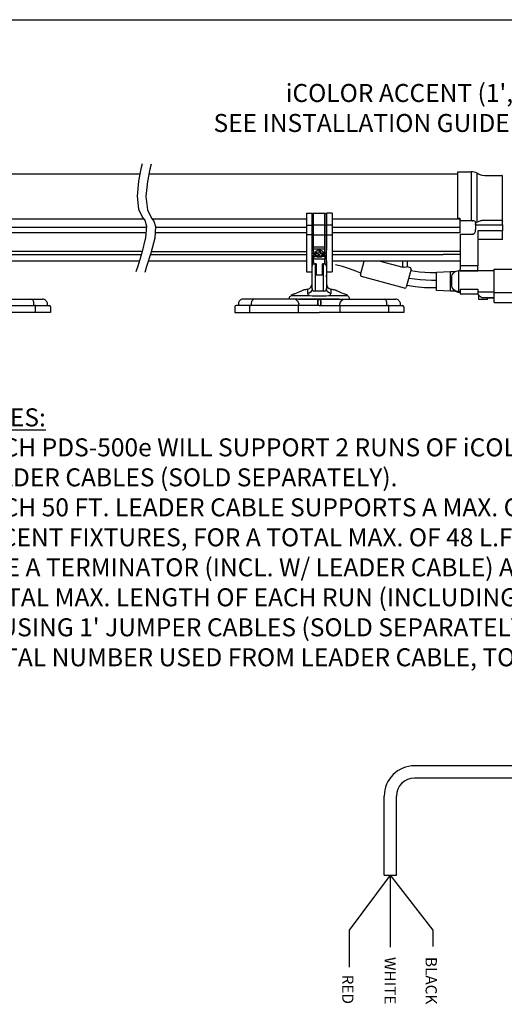
# Model space of a CAD drawing. Extents: x 34 to 55.8, y 6.6 to 23.3.
# Drawn here: x 46.6 to 49.9, y 16.4 to 23.3 of the extents above; entities that cross this region are included whole.
import ezdxf
from ezdxf.enums import TextEntityAlignment as Align

# ---------------------------------------------------------------- set-up
doc = ezdxf.new("R2010")
doc.units = 0
doc.header["$MEASUREMENT"] = 0
doc.layers.get('0').update_dxf_attribs({"linetype": 'CONTINUOUS'})

# ---------------------------------------------------------------- blocks, each defined once
blk = doc.blocks.new('A$C02E95B25')
at = {"color": 7, "linetype": 'CONTINUOUS'}
for p, q in [((-10.5839, -1.0718), (-8.4149, -1.0718)), ((-8.3524, -1.0718), (-6.2061, -1.0718)), ((-6.2061, -1.3807), (-6.2061, -1.0569)), ((-6.2061, -1.0569), (-6.1132, -1.0569)), ((-6.1132, -1.0569), (-6.1132, -1.3972)), ((-6.0716, -1.4072), (-6.0716, -1.0662)), ((-6.0716, -1.0662), (-6.0576, -1.0727)), ((-6.0584, -1.0723), (-6.038, -1.0793)), ((-6.038, -1.0793), (-6.0166, -1.0817)), ((-6.0166, -1.0817), (-5.8995, -1.0817)), ((-5.8945, -1.2588), (-5.8945, -1.0874)), ((-5.8945, -1.383), (-5.8945, -1.2588)), ((-7.2567, -1.3452), (-7.2174, -1.3452)), ((-7.2567, -1.3452), (-7.2567, -1.4286)), ((-7.2174, -1.3452), (-7.2174, -1.4286)), ((-7.2174, -1.3503), (-7.2168, -1.3486)), ((-7.2174, -1.4304), (-7.2174, -1.3503)), ((-7.2168, -1.3486), (-7.2152, -1.3471)), ((-7.2152, -1.3471), (-7.2127, -1.346)), ((-7.2127, -1.346), (-7.2097, -1.3453)), ((-7.2097, -1.3453), (-7.2075, -1.3452)), ((-7.2075, -1.3452), (-7.1288, -1.3452)), ((-7.2075, -1.4286), (-7.2075, -1.3452)), ((-7.1288, -1.3452), (-7.1255, -1.3455)), ((-7.1288, -1.4286), (-7.1288, -1.3452)), ((-7.1255, -1.3455), (-7.1226, -1.3463)), ((-7.1226, -1.3463), (-7.1204, -1.3476)), ((-7.1204, -1.3476), (-7.1192, -1.3492)), ((-7.1192, -1.3492), (-7.1189, -1.3503)), ((-7.0796, -1.3452), (-7.1189, -1.3452)), ((-7.1189, -1.3452), (-7.1189, -1.4286)), ((-7.1189, -1.4304), (-7.1189, -1.3503)), ((-7.0796, -1.3452), (-7.0796, -1.4286)), ((-9.5332, -1.3831), (-8.3885, -1.3831)), ((-8.3312, -1.3831), (-7.2567, -1.3831)), ((-7.2567, -1.4286), (-7.2567, -1.4957)), ((-7.2567, -1.4286), (-7.2174, -1.4286)), ((-7.2174, -1.4286), (-7.2174, -1.4957)), ((-7.2172, -1.4301), (-7.2174, -1.4304)), ((-7.2174, -1.4624), (-7.2174, -1.4304)), ((-7.2166, -1.4297), (-7.2172, -1.4301)), ((-7.2157, -1.4294), (-7.2166, -1.4297)), ((-7.2145, -1.4292), (-7.2157, -1.4294)), ((-7.213, -1.4289), (-7.2145, -1.4292)), ((-7.2113, -1.4288), (-7.213, -1.4289)), ((-7.2094, -1.4287), (-7.2113, -1.4288)), ((-7.2075, -1.4286), (-7.2094, -1.4287)), ((-7.1288, -1.4286), (-7.2075, -1.4286)), ((-7.2075, -1.4957), (-7.2075, -1.4286)), ((-7.1269, -1.4287), (-7.1288, -1.4286)), ((-7.1288, -1.4957), (-7.1288, -1.4286)), ((-7.125, -1.4288), (-7.1269, -1.4287)), ((-7.1233, -1.4289), (-7.125, -1.4288)), ((-7.1218, -1.4292), (-7.1233, -1.4289)), ((-7.1206, -1.4294), (-7.1218, -1.4292)), ((-7.1197, -1.4297), (-7.1206, -1.4294)), ((-7.1191, -1.4301), (-7.1197, -1.4297)), ((-7.1189, -1.4304), (-7.1191, -1.4301)), ((-7.1189, -1.4286), (-7.1189, -1.4957)), ((-7.0796, -1.4286), (-7.1189, -1.4286)), ((-7.1189, -1.4624), (-7.1189, -1.4304)), ((-7.0796, -1.3831), (-6.3065, -1.3831)), ((-7.0796, -1.4286), (-7.0796, -1.4957)), ((-6.3065, -1.3831), (-6.1891, -1.3831)), ((-6.2061, -1.3818), (-6.2061, -1.3807)), ((-6.1913, -1.3818), (-6.2061, -1.3818)), ((-6.1908, -1.3819), (-6.1913, -1.3818)), ((-6.1902, -1.3821), (-6.1908, -1.3819)), ((-6.1897, -1.3824), (-6.1902, -1.3821)), ((-6.1893, -1.3828), (-6.1897, -1.3824)), ((-6.189, -1.3834), (-6.1893, -1.3828)), ((-6.1888, -1.3843), (-6.189, -1.3834)), ((-6.1888, -1.3843), (-6.1886, -1.3848)), ((-6.1886, -1.3848), (-6.1884, -1.385)), ((-6.1884, -1.4442), (-6.1884, -1.385)), ((-6.1879, -1.3968), (-6.1884, -1.3963)), ((-6.1872, -1.3971), (-6.1879, -1.3968)), ((-6.1864, -1.3972), (-6.1872, -1.3971)), ((-6.1132, -1.3972), (-6.1864, -1.3972)), ((-6.1023, -1.3967), (-6.1132, -1.3972)), ((-6.1023, -1.3967), (-6.1016, -1.3966)), ((-6.1016, -1.3966), (-6.101, -1.3966)), ((-6.101, -1.3966), (-6.1005, -1.3965)), ((-6.1005, -1.3965), (-6.1005, -1.3971)), ((-6.0932, -1.3981), (-6.1005, -1.3971)), ((-6.0871, -1.4006), (-6.0932, -1.3981)), ((-6.083, -1.4043), (-6.0871, -1.4006)), ((-6.0815, -1.4087), (-6.083, -1.4043)), ((-6.0716, -1.4072), (-6.0815, -1.4104)), ((-6.0815, -1.4087), (-6.0815, -1.4582)), ((-6.0815, -1.4254), (-6.0815, -1.418)), ((-6.0815, -1.4243), (-5.8995, -1.4243)), ((-6.0399, -1.3962), (-6.0716, -1.4072)), ((-6.0399, -1.3962), (-6.0373, -1.3954)), ((-5.8995, -1.3954), (-6.0373, -1.3954)), ((-5.8995, -1.3954), (-5.8992, -1.3954)), ((-5.8979, -1.4244), (-5.8995, -1.4243)), ((-5.8992, -1.3954), (-5.8987, -1.3955)), ((-5.8987, -1.3955), (-5.8973, -1.3958)), ((-5.8963, -1.4246), (-5.8979, -1.4244)), ((-5.8973, -1.3958), (-5.8964, -1.3962)), ((-5.8964, -1.3962), (-5.8955, -1.3969)), ((-5.8956, -1.4248), (-5.8963, -1.4246)), ((-5.8951, -1.4251), (-5.8956, -1.4248)), ((-5.8955, -1.3969), (-5.8948, -1.3979)), ((-5.8947, -1.4254), (-5.8951, -1.4251)), ((-5.8948, -1.3979), (-5.8945, -1.3991)), ((-5.8945, -1.4257), (-5.8947, -1.4254)), ((-5.8945, -1.3991), (-5.8945, -1.383)), ((-5.8945, -1.4257), (-5.8945, -1.3991)), ((-5.8945, -1.4257), (-5.8945, -1.4676)), ((-8.3688, -1.4442), (-9.5332, -1.4442)), ((-8.3719, -1.4804), (-9.5332, -1.4804)), ((-7.2567, -1.4804), (-8.3089, -1.4804)), ((-7.2567, -1.4442), (-8.3058, -1.4442)), ((-7.2567, -1.4957), (-7.2567, -1.7523)), ((-7.2174, -1.4957), (-7.2567, -1.4957)), ((-7.2174, -1.4939), (-7.2174, -1.4624)), ((-7.2174, -1.4939), (-7.2172, -1.4943)), ((-7.2174, -1.5764), (-7.2174, -1.4939)), ((-7.2174, -1.4957), (-7.2174, -1.5989)), ((-7.2172, -1.4943), (-7.2166, -1.4946)), ((-7.2166, -1.4946), (-7.2157, -1.4949)), ((-7.2157, -1.4949), (-7.2145, -1.4952)), ((-7.2145, -1.4952), (-7.213, -1.4954)), ((-7.213, -1.4954), (-7.2113, -1.4956)), ((-7.2113, -1.4956), (-7.2094, -1.4957)), ((-7.2094, -1.4957), (-7.2075, -1.4957)), ((-7.2075, -1.4957), (-7.1288, -1.4957)), ((-7.2075, -1.5916), (-7.2075, -1.4957)), ((-7.1288, -1.4957), (-7.1269, -1.4957)), ((-7.1288, -1.5803), (-7.1288, -1.4957)), ((-7.1269, -1.4957), (-7.125, -1.4956)), ((-7.125, -1.4956), (-7.1233, -1.4954)), ((-7.1233, -1.4954), (-7.1218, -1.4952)), ((-7.1218, -1.4952), (-7.1206, -1.4949)), ((-7.1206, -1.4949), (-7.1197, -1.4946)), ((-7.1197, -1.4946), (-7.1191, -1.4943)), ((-7.1191, -1.4943), (-7.1189, -1.4939)), ((-7.1189, -1.4939), (-7.1189, -1.4624)), ((-7.1189, -1.5764), (-7.1189, -1.4939)), ((-7.1189, -1.4957), (-7.1189, -1.5989)), ((-7.1189, -1.4957), (-7.0796, -1.4957)), ((-6.3065, -1.4442), (-7.0796, -1.4442)), ((-6.3065, -1.4804), (-7.0796, -1.4804)), ((-7.0796, -1.4957), (-7.0796, -1.7523)), ((-6.1884, -1.4442), (-6.3065, -1.4442)), ((-6.1884, -1.4804), (-6.3065, -1.4804)), ((-6.1888, -1.4905), (-6.1888, -1.709)), ((-6.1884, -1.4804), (-6.1884, -1.4442)), ((-6.1884, -1.4905), (-6.1023, -1.4905)), ((-6.1016, -1.4905), (-6.1023, -1.4905)), ((-6.1011, -1.4905), (-6.1016, -1.4905)), ((-6.1005, -1.4905), (-6.1011, -1.4905)), ((-6.1005, -1.4905), (-6.0954, -1.4893)), ((-6.0954, -1.4893), (-6.0911, -1.4865)), ((-6.0911, -1.4865), (-6.0865, -1.481)), ((-6.0865, -1.481), (-6.0828, -1.4711)), ((-6.0828, -1.4711), (-6.0815, -1.4582)), ((-6.0668, -1.4665), (-6.0668, -1.709)), ((-5.8945, -1.4665), (-6.0668, -1.4665)), ((-5.8945, -1.5277), (-5.8945, -1.4676)), ((-5.8995, -1.5277), (-6.0668, -1.5277)), ((-5.8945, -1.5277), (-5.8995, -1.5277)), ((-8.4, -1.6116), (-9.5332, -1.6116)), ((-9.5332, -1.6323), (-8.4058, -1.6323)), ((-8.3423, -1.6323), (-7.2567, -1.6323)), ((-7.2567, -1.6126), (-8.3367, -1.6126)), ((-7.2174, -1.5989), (-7.2174, -1.5764)), ((-7.2174, -1.6525), (-7.2174, -1.5989)), ((-7.2075, -1.6078), (-7.21, -1.6216)), ((-7.21, -1.6216), (-7.2075, -1.6349)), ((-7.1288, -1.5803), (-7.2075, -1.5803)), ((-7.2075, -1.5916), (-7.1288, -1.5916)), ((-7.2075, -1.6078), (-7.2075, -1.5916)), ((-7.2075, -1.6452), (-7.2075, -1.6349)), ((-7.2016, -1.623), (-7.2026, -1.6287)), ((-7.2024, -1.6287), (-7.2025, -1.6299)), ((-7.2025, -1.6299), (-7.2011, -1.6342)), ((-7.197, -1.6161), (-7.2016, -1.623)), ((-7.2011, -1.6342), (-7.1983, -1.638)), ((-7.1983, -1.638), (-7.194, -1.6414)), ((-7.1977, -1.6384), (-7.1977, -1.6214)), ((-7.1952, -1.6134), (-7.1976, -1.6201)), ((-7.1976, -1.6201), (-7.1965, -1.6269)), ((-7.1963, -1.6154), (-7.197, -1.6161)), ((-7.1965, -1.6269), (-7.1919, -1.6331)), ((-7.1895, -1.6077), (-7.1952, -1.6134)), ((-7.194, -1.6414), (-7.1882, -1.6446)), ((-7.1919, -1.6331), (-7.1845, -1.6378)), ((-7.1885, -1.6147), (-7.1908, -1.6211)), ((-7.1908, -1.6211), (-7.1741, -1.6238)), ((-7.1813, -1.6037), (-7.1895, -1.6077)), ((-7.1718, -1.6174), (-7.1885, -1.6147)), ((-7.1845, -1.6378), (-7.1751, -1.6406)), ((-7.1714, -1.6017), (-7.1813, -1.6037)), ((-7.1741, -1.6238), (-7.1782, -1.635)), ((-7.1782, -1.635), (-7.1686, -1.6365)), ((-7.1751, -1.6406), (-7.1649, -1.641)), ((-7.1677, -1.6062), (-7.1718, -1.6174)), ((-7.1612, -1.6022), (-7.1714, -1.6017)), ((-7.1686, -1.6365), (-7.1645, -1.6253)), ((-7.1581, -1.6077), (-7.1677, -1.6062)), ((-7.1649, -1.641), (-7.1551, -1.6391)), ((-7.1645, -1.6253), (-7.1478, -1.6281)), ((-7.1622, -1.6189), (-7.1581, -1.6077)), ((-7.1455, -1.6217), (-7.1622, -1.6189)), ((-7.1518, -1.6049), (-7.1612, -1.6022)), ((-7.1551, -1.6391), (-7.1468, -1.635)), ((-7.1444, -1.6097), (-7.1518, -1.6049)), ((-7.1478, -1.6281), (-7.1455, -1.6217)), ((-7.1468, -1.635), (-7.1411, -1.6293)), ((-7.1398, -1.6158), (-7.1444, -1.6097)), ((-7.1428, -1.6418), (-7.1387, -1.6386)), ((-7.1411, -1.6293), (-7.1387, -1.6226)), ((-7.1393, -1.6161), (-7.14, -1.6154)), ((-7.1387, -1.6226), (-7.1398, -1.6158)), ((-7.1348, -1.623), (-7.1393, -1.6161)), ((-7.1387, -1.6386), (-7.1358, -1.6351)), ((-7.1386, -1.6214), (-7.1386, -1.6385)), ((-7.1358, -1.6351), (-7.1341, -1.6315)), ((-7.1337, -1.6286), (-7.1348, -1.623)), ((-7.1341, -1.6315), (-7.1339, -1.6286)), ((-7.1288, -1.5916), (-7.1288, -1.5803)), ((-7.1288, -1.6078), (-7.1288, -1.5916)), ((-7.1263, -1.6216), (-7.1288, -1.6078)), ((-7.1288, -1.6349), (-7.1263, -1.6216)), ((-7.1288, -1.6349), (-7.1288, -1.6452)), ((-7.1189, -1.5989), (-7.1189, -1.5764)), ((-7.1189, -1.6525), (-7.1189, -1.5989)), ((-6.3065, -1.6116), (-7.0796, -1.6116)), ((-7.0796, -1.6323), (-6.3065, -1.6323)), ((-6.1888, -1.6116), (-6.3065, -1.6116)), ((-6.1888, -1.6323), (-6.3065, -1.6323)), ((-6.1888, -1.6126), (-6.1888, -1.6457)), ((-8.4188, -1.6772), (-9.5332, -1.6772)), ((-7.2567, -1.6772), (-8.3562, -1.6772)), ((-7.2172, -1.651), (-7.2174, -1.6525)), ((-7.2174, -1.6717), (-7.2174, -1.6525)), ((-7.2174, -1.6525), (-7.2172, -1.654)), ((-7.2174, -1.7131), (-7.2174, -1.6717)), ((-7.2174, -1.6761), (-7.2174, -1.7131)), ((-7.2174, -1.7139), (-7.2163, -1.7064)), ((-7.2166, -1.6497), (-7.2172, -1.651)), ((-7.2172, -1.654), (-7.2166, -1.6555)), ((-7.2157, -1.6484), (-7.2166, -1.6497)), ((-7.2166, -1.6555), (-7.2157, -1.6568)), ((-7.2163, -1.7064), (-7.2141, -1.702)), ((-7.2145, -1.6473), (-7.2157, -1.6484)), ((-7.2157, -1.6568), (-7.2145, -1.658)), ((-7.213, -1.6464), (-7.2145, -1.6473)), ((-7.2145, -1.658), (-7.213, -1.659)), ((-7.2141, -1.702), (-7.2128, -1.7005)), ((-7.2113, -1.6457), (-7.213, -1.6464)), ((-7.213, -1.659), (-7.2113, -1.6597)), ((-7.2128, -1.7005), (-7.2125, -1.7003)), ((-7.2125, -1.7003), (-7.2094, -1.6986)), ((-7.2094, -1.6453), (-7.2113, -1.6457)), ((-7.2113, -1.6597), (-7.2094, -1.6602)), ((-7.2075, -1.6452), (-7.2094, -1.6453)), ((-7.2094, -1.6602), (-7.2075, -1.6603)), ((-7.2094, -1.6986), (-7.2058, -1.6973)), ((-7.2075, -1.6452), (-7.1946, -1.6452)), ((-7.2075, -1.6525), (-7.2075, -1.6452)), ((-7.2075, -1.6525), (-7.2075, -1.6603)), ((-7.2075, -1.6603), (-7.1288, -1.6603)), ((-7.2075, -1.6803), (-7.2075, -1.6603)), ((-7.2075, -1.6803), (-7.2075, -1.6978)), ((-7.2058, -1.6973), (-7.2018, -1.6965)), ((-7.2018, -1.6965), (-7.1977, -1.6962)), ((-7.1903, -1.6962), (-7.1977, -1.6962)), ((-7.1977, -1.6962), (-7.1977, -1.8868)), ((-7.1682, -1.6488), (-7.1946, -1.6452)), ((-7.1903, -1.6962), (-7.1903, -1.7749)), ((-7.1882, -1.6446), (-7.1831, -1.6464)), ((-7.1831, -1.6464), (-7.1775, -1.6477)), ((-7.1775, -1.6477), (-7.1682, -1.6485)), ((-7.1417, -1.6452), (-7.1682, -1.6488)), ((-7.1682, -1.6485), (-7.1575, -1.6475)), ((-7.1575, -1.6475), (-7.1537, -1.6465)), ((-7.1537, -1.6465), (-7.1479, -1.6445)), ((-7.1479, -1.6445), (-7.1428, -1.6418)), ((-7.146, -1.7749), (-7.146, -1.6962)), ((-7.1386, -1.6962), (-7.146, -1.6962)), ((-7.1288, -1.6452), (-7.1417, -1.6452)), ((-7.1386, -1.8868), (-7.1386, -1.6962)), ((-7.1386, -1.6962), (-7.1345, -1.6965)), ((-7.1345, -1.6965), (-7.1305, -1.6973)), ((-7.1305, -1.6973), (-7.1269, -1.6986)), ((-7.1288, -1.6452), (-7.1288, -1.6525)), ((-7.1269, -1.6453), (-7.1288, -1.6452)), ((-7.1288, -1.6525), (-7.1288, -1.6603)), ((-7.1288, -1.6603), (-7.1269, -1.6602)), ((-7.1288, -1.6803), (-7.1288, -1.6603)), ((-7.1288, -1.6978), (-7.1288, -1.6803)), ((-7.125, -1.6457), (-7.1269, -1.6453)), ((-7.1269, -1.6602), (-7.125, -1.6597)), ((-7.1269, -1.6986), (-7.1239, -1.7003)), ((-7.1233, -1.6464), (-7.125, -1.6457)), ((-7.125, -1.6597), (-7.1233, -1.659)), ((-7.1239, -1.7003), (-7.1218, -1.7026)), ((-7.1218, -1.6473), (-7.1233, -1.6464)), ((-7.1233, -1.659), (-7.1218, -1.658)), ((-7.1206, -1.6484), (-7.1218, -1.6473)), ((-7.1218, -1.658), (-7.1206, -1.6568)), ((-7.1218, -1.7026), (-7.1194, -1.709)), ((-7.1197, -1.6497), (-7.1206, -1.6484)), ((-7.1206, -1.6568), (-7.1197, -1.6555)), ((-7.1191, -1.651), (-7.1197, -1.6497)), ((-7.1197, -1.6555), (-7.1191, -1.654)), ((-7.1194, -1.709), (-7.1189, -1.7139)), ((-7.1189, -1.6525), (-7.1191, -1.651)), ((-7.1191, -1.654), (-7.1189, -1.6525)), ((-7.1189, -1.6717), (-7.1189, -1.6525)), ((-7.1189, -1.7131), (-7.1189, -1.6717)), ((-7.1189, -1.6761), (-7.1189, -1.7131)), ((-6.3065, -1.6772), (-7.0796, -1.6772)), ((-7.0073, -1.7142), (-7.0556, -1.7027)), ((-6.8816, -1.7717), (-6.8562, -1.6772)), ((-6.7438, -1.6772), (-6.5878, -1.719)), ((-6.5878, -1.719), (-6.5878, -1.6772)), ((-6.5583, -1.6772), (-6.5583, -1.7164)), ((-6.1888, -1.6772), (-6.3065, -1.6772)), ((-6.0668, -1.709), (-6.1888, -1.709)), ((-6.1888, -1.709), (-6.1888, -1.7338)), ((-6.0668, -1.7338), (-6.0668, -1.709)), ((-7.2567, -1.7523), (-7.2174, -1.7523)), ((-7.2174, -1.714), (-7.2174, -1.7139)), ((-7.2174, -1.8676), (-7.2174, -1.714)), ((-7.2174, -1.7887), (-7.2174, -1.774)), ((-7.146, -1.7749), (-7.1903, -1.7749)), ((-7.1189, -1.7139), (-7.1189, -1.714)), ((-7.1189, -1.714), (-7.1189, -1.8676)), ((-7.1189, -1.7523), (-7.0796, -1.7523)), ((-7.1189, -1.7887), (-7.1189, -1.774)), ((-6.9571, -1.7307), (-7.0073, -1.7142)), ((-6.9144, -1.7473), (-6.9571, -1.7307)), ((-6.879, -1.7619), (-6.9144, -1.7473)), ((-6.5814, -1.7203), (-6.5878, -1.719)), ((-6.5724, -1.7206), (-6.5814, -1.7203)), ((-6.5648, -1.7195), (-6.5724, -1.7206)), ((-6.5599, -1.7178), (-6.5648, -1.7195)), ((-6.53, -1.7336), (-6.5631, -1.8572)), ((-6.5583, -1.7164), (-6.5599, -1.7178)), ((-6.5583, -1.7158), (-6.537, -1.7215)), ((-6.5327, -1.7431), (-6.4721, -1.752)), ((-6.4721, -1.752), (-6.3977, -1.7567)), ((-6.3977, -1.7567), (-6.3539, -1.7562)), ((-6.3539, -1.7539), (-6.2555, -1.7491)), ((-6.3539, -1.8767), (-6.3539, -1.7539)), ((-6.2555, -1.8862), (-6.2555, -1.749)), ((-6.2555, -1.749), (-6.2215, -1.749)), ((-6.2467, -1.7828), (-6.2439, -1.7736)), ((-6.2439, -1.7736), (-6.2393, -1.7651)), ((-6.2393, -1.7651), (-6.2332, -1.7576)), ((-6.2332, -1.7576), (-6.2258, -1.7515)), ((-6.2258, -1.7515), (-6.2173, -1.747)), ((-6.2173, -1.747), (-6.208, -1.7442)), ((-6.208, -1.7442), (-6.1984, -1.7432)), ((-6.1984, -1.7432), (-6.1888, -1.7432)), ((-6.1984, -1.7464), (-6.1984, -1.7432)), ((-6.1984, -1.8863), (-6.1984, -1.7464)), ((-6.1888, -1.7438), (-6.1888, -1.7338)), ((-6.1888, -1.7438), (-6.0668, -1.7438)), ((-6.1888, -1.7439), (-6.1888, -1.7438)), ((-6.0668, -1.7439), (-6.1888, -1.7439)), ((-6.0668, -1.7438), (-6.0668, -1.7338)), ((-6.0668, -1.7432), (-5.9524, -1.7432)), ((-6.0668, -1.7439), (-6.0668, -1.7438)), ((-5.9524, -1.8987), (-5.9524, -1.7331)), ((-5.9524, -1.7331), (-5.7781, -1.7331)), ((-7.2262, -1.8582), (-7.2196, -1.8466)), ((-7.2196, -1.8466), (-7.2174, -1.8335)), ((-7.2174, -1.8022), (-7.2174, -1.8037)), ((-7.1189, -1.8037), (-7.1189, -1.8022)), ((-7.1189, -1.8335), (-7.1167, -1.8466)), ((-7.1167, -1.8466), (-7.1101, -1.8582)), ((-6.5752, -1.8641), (-6.8746, -1.7839)), ((-6.5465, -1.7953), (-6.4678, -1.8061)), ((-6.4678, -1.8061), (-6.3884, -1.8102)), ((-6.3884, -1.8102), (-6.3539, -1.8097)), ((-6.2476, -1.7924), (-6.2467, -1.7828)), ((-6.2476, -1.8164), (-6.2476, -1.7924)), ((-6.2476, -1.8409), (-6.2476, -1.8164)), ((-6.2476, -1.8412), (-6.2476, -1.8409)), ((-6.2467, -1.8505), (-6.2476, -1.8409)), ((-7.3429, -1.9078), (-7.3484, -1.9078)), ((-7.3212, -1.8977), (-7.3429, -1.9078)), ((-7.3107, -1.893), (-7.3212, -1.8977)), ((-7.3011, -1.8888), (-7.3107, -1.893)), ((-7.2927, -1.8851), (-7.3011, -1.8888)), ((-7.2863, -1.8824), (-7.2927, -1.8851)), ((-7.2821, -1.8807), (-7.2863, -1.8824)), ((-7.2807, -1.8801), (-7.2821, -1.8807)), ((-7.2807, -1.8801), (-7.2807, -1.8801)), ((-7.2486, -1.8719), (-7.2362, -1.867)), ((-7.2486, -1.872), (-7.2486, -1.8724)), ((-7.2486, -1.8763), (-7.2486, -1.872)), ((-7.2486, -1.8867), (-7.2486, -1.8763)), ((-7.2486, -1.9033), (-7.2486, -1.8867)), ((-7.2376, -1.8995), (-7.2486, -1.9033)), ((-7.2452, -1.9107), (-7.2486, -1.9033)), ((-7.2351, -1.9168), (-7.2452, -1.9107)), ((-7.2283, -1.8928), (-7.2376, -1.8995)), ((-7.2362, -1.867), (-7.2262, -1.8582)), ((-7.2202, -1.8812), (-7.2283, -1.8928)), ((-7.2174, -1.8676), (-7.2202, -1.8812)), ((-7.216, -1.8761), (-7.2174, -1.8676)), ((-7.2119, -1.8829), (-7.216, -1.8761)), ((-7.2088, -1.8853), (-7.2119, -1.8829)), ((-7.2054, -1.8868), (-7.2088, -1.8853)), ((-7.2016, -1.8873), (-7.2054, -1.8868)), ((-7.1977, -1.8868), (-7.2016, -1.8873)), ((-7.1386, -1.8868), (-7.1977, -1.8868)), ((-7.1347, -1.8873), (-7.1386, -1.8868)), ((-7.1309, -1.8868), (-7.1347, -1.8873)), ((-7.1275, -1.8853), (-7.1309, -1.8868)), ((-7.1244, -1.8829), (-7.1275, -1.8853)), ((-7.1203, -1.8761), (-7.1244, -1.8829)), ((-7.1189, -1.8676), (-7.1203, -1.8761)), ((-7.1167, -1.8798), (-7.1189, -1.8676)), ((-7.1102, -1.8906), (-7.1167, -1.8798)), ((-7.1001, -1.8987), (-7.1102, -1.8906)), ((-7.1101, -1.8582), (-7.1001, -1.867)), ((-7.1012, -1.9168), (-7.0912, -1.9107)), ((-7.1001, -1.867), (-7.0877, -1.8719)), ((-7.0877, -1.9033), (-7.1001, -1.8987)), ((-7.0912, -1.9107), (-7.0877, -1.9033)), ((-7.0877, -1.872), (-7.0877, -1.8763)), ((-7.0877, -1.8724), (-7.0877, -1.872)), ((-7.0877, -1.8763), (-7.0877, -1.8867)), ((-7.0877, -1.8867), (-7.0877, -1.9033)), ((-7.0543, -1.8806), (-7.0556, -1.8801)), ((-7.0501, -1.8824), (-7.0543, -1.8806)), ((-7.0437, -1.8851), (-7.0501, -1.8824)), ((-7.0354, -1.8887), (-7.0437, -1.8851)), ((-7.0257, -1.893), (-7.0354, -1.8887)), ((-7.0151, -1.8977), (-7.0257, -1.893)), ((-6.9934, -1.9078), (-7.0151, -1.8977)), ((-6.9881, -1.9078), (-6.9934, -1.9078)), ((-6.5011, -1.8561), (-6.5583, -1.8475)), ((-6.4372, -1.8621), (-6.5011, -1.8561)), ((-6.3695, -1.8638), (-6.4372, -1.8621)), ((-6.3539, -1.8634), (-6.3695, -1.8638)), ((-6.3539, -1.8813), (-6.3539, -1.8767)), ((-6.2555, -1.8866), (-6.3539, -1.8818)), ((-6.2555, -1.8868), (-6.2555, -1.8862)), ((-6.2216, -1.8868), (-6.2555, -1.8868)), ((-6.2439, -1.8597), (-6.2467, -1.8505)), ((-6.2393, -1.8682), (-6.2439, -1.8597)), ((-6.2332, -1.8757), (-6.2393, -1.8682)), ((-6.2258, -1.8818), (-6.2332, -1.8757)), ((-6.2173, -1.8863), (-6.2258, -1.8818)), ((-6.208, -1.8891), (-6.2173, -1.8863)), ((-6.1984, -1.8901), (-6.208, -1.8891)), ((-6.1984, -1.8901), (-6.1984, -1.8863)), ((-6.1888, -1.8901), (-6.1984, -1.8901)), ((-6.1984, -1.8901), (-6.1984, -1.8926)), ((-6.1984, -1.8926), (-6.1888, -1.8926)), ((-6.1888, -1.8712), (-6.0668, -1.8712)), ((-6.1888, -1.8712), (-6.1888, -1.8824)), ((-6.1888, -1.8824), (-6.1888, -1.8957)), ((-6.1888, -1.8886), (-6.1888, -1.9073)), ((-6.0668, -1.9073), (-6.1888, -1.9073)), ((-6.0668, -1.8712), (-6.0668, -1.8824)), ((-6.0668, -1.8824), (-6.0668, -1.8957)), ((-6.0633, -1.8863), (-6.0668, -1.8863)), ((-6.0668, -1.8886), (-6.0668, -1.9073)), ((-6.0633, -1.89), (-6.0633, -1.8863)), ((-6.0633, -1.908), (-6.0633, -1.89)), ((-6.0633, -1.89), (-5.9524, -1.89)), ((-6.0633, -1.908), (-6.0633, -1.9081)), ((-6.0633, -1.9081), (-6.0633, -1.9082)), ((-6.047, -1.9243), (-6.0633, -1.9081)), ((-6.0633, -1.9082), (-6.0633, -1.909)), ((-6.0633, -1.909), (-6.0633, -1.9105)), ((-6.0633, -1.9106), (-6.0633, -1.9105)), ((-6.0633, -1.9106), (-6.0582, -1.9157)), ((-6.0582, -1.9285), (-6.0582, -1.9133)), ((-6.0582, -1.9431), (-6.0582, -1.9133)), ((-5.9524, -1.948), (-5.9524, -1.89)), ((-5.7781, -1.8987), (-5.9524, -1.8987)), ((-9.443, -1.9423), (-9.1674, -1.9423)), ((-9.1674, -1.9423), (-9.0906, -1.9423)), ((-9.1643, -1.9429), (-9.1674, -1.9423)), ((-9.1613, -1.9446), (-9.1643, -1.9429)), ((-9.1586, -1.9475), (-9.1613, -1.9446)), ((-9.1562, -1.9514), (-9.1586, -1.9475)), ((-9.1542, -1.9562), (-9.1562, -1.9514)), ((-9.1527, -1.9616), (-9.1542, -1.9562)), ((-9.1518, -1.9674), (-9.1527, -1.9616)), ((-9.1515, -1.9735), (-9.1518, -1.9674)), ((-9.1515, -1.9846), (-9.1515, -1.9735)), ((-9.0981, -1.9422), (-9.0981, -1.9423)), ((-9.0693, -1.9506), (-9.0653, -1.9551)), ((-9.0653, -1.9551), (-9.0623, -1.9603)), ((-9.0623, -1.9603), (-9.0603, -1.9667)), ((-9.0603, -1.9667), (-9.0596, -1.9735)), ((-9.0596, -1.9735), (-9.0596, -1.9846)), ((-7.7297, -1.9667), (-7.7304, -1.9735)), ((-7.7304, -1.9735), (-7.7304, -1.9846)), ((-7.7276, -1.9603), (-7.7297, -1.9667)), ((-7.7246, -1.9551), (-7.7276, -1.9603)), ((-7.7207, -1.9506), (-7.7246, -1.9551)), ((-7.6225, -1.9423), (-7.6994, -1.9423)), ((-7.6919, -1.9422), (-7.6919, -1.9423)), ((-7.6384, -1.9735), (-7.6381, -1.9674)), ((-7.6384, -1.9846), (-7.6384, -1.9735)), ((-7.6381, -1.9674), (-7.6372, -1.9616)), ((-7.6372, -1.9616), (-7.6357, -1.9562)), ((-7.6357, -1.9562), (-7.6338, -1.9514)), ((-7.6338, -1.9514), (-7.6314, -1.9475)), ((-7.6314, -1.9475), (-7.6286, -1.9446)), ((-7.6286, -1.9446), (-7.6256, -1.9429)), ((-7.6256, -1.9429), (-7.6225, -1.9423)), ((-7.347, -1.9423), (-7.6225, -1.9423)), ((-7.3749, -1.9337), (-7.3742, -1.9286)), ((-7.3749, -1.9423), (-7.3749, -1.933)), ((-7.3748, -1.9337), (-7.3747, -1.9337)), ((-7.3742, -1.9286), (-7.3722, -1.9239)), ((-7.3722, -1.9239), (-7.3691, -1.9198)), ((-7.3691, -1.9198), (-7.3651, -1.9167)), ((-7.3643, -1.9167), (-7.3638, -1.9167)), ((-7.3638, -1.9167), (-7.3567, -1.9167)), ((-7.3567, -1.9167), (-7.3434, -1.9167)), ((-7.3158, -1.9423), (-7.347, -1.9423)), ((-7.3321, -1.945), (-7.347, -1.9423)), ((-7.3434, -1.9167), (-7.3239, -1.9167)), ((-7.3207, -1.9521), (-7.3321, -1.945)), ((-7.3239, -1.9167), (-7.2991, -1.9167)), ((-7.3207, -1.9521), (-7.3138, -1.9616)), ((-7.3158, -1.9423), (-7.1682, -1.9423)), ((-7.3138, -1.9616), (-7.3118, -1.9674)), ((-7.3118, -1.9674), (-7.3112, -1.9735)), ((-7.3112, -1.9846), (-7.3112, -1.9735)), ((-7.1682, -1.9423), (-7.3063, -1.9423)), ((-7.2991, -1.9167), (-7.269, -1.9168)), ((-7.269, -1.9168), (-7.2351, -1.9168)), ((-7.2351, -1.9168), (-7.2168, -1.9177)), ((-7.2168, -1.9177), (-7.1952, -1.9178)), ((-7.1952, -1.9178), (-7.1411, -1.9178)), ((-7.1779, -1.9521), (-7.1777, -1.9498)), ((-7.1777, -1.9499), (-7.1779, -1.9521)), ((-7.1779, -1.9846), (-7.1779, -1.9521)), ((-7.1779, -1.9521), (-7.1779, -1.9846)), ((-7.1777, -1.9498), (-7.1769, -1.9477)), ((-7.1769, -1.9477), (-7.1777, -1.9499)), ((-7.1769, -1.9477), (-7.1759, -1.946)), ((-7.1759, -1.946), (-7.1769, -1.9477)), ((-7.1759, -1.946), (-7.1745, -1.9446)), ((-7.1745, -1.9446), (-7.1759, -1.946)), ((-7.1745, -1.9446), (-7.1715, -1.9428)), ((-7.1715, -1.9428), (-7.1745, -1.9446)), ((-7.1715, -1.9428), (-7.1682, -1.9423)), ((-7.1682, -1.9423), (-7.1715, -1.9428)), ((-7.0318, -1.9423), (-7.1682, -1.9423)), ((-7.1681, -1.9423), (-7.1648, -1.9428)), ((-7.1649, -1.9428), (-7.1681, -1.9423)), ((-7.1681, -1.9423), (-7.0301, -1.9423)), ((-7.1618, -1.9446), (-7.1649, -1.9428)), ((-7.1648, -1.9428), (-7.1618, -1.9446)), ((-7.1618, -1.9446), (-7.1605, -1.946)), ((-7.1605, -1.946), (-7.1618, -1.9446)), ((-7.1605, -1.946), (-7.1594, -1.9477)), ((-7.1594, -1.9477), (-7.1605, -1.946)), ((-7.1594, -1.9477), (-7.1587, -1.9499)), ((-7.1587, -1.9498), (-7.1594, -1.9477)), ((-7.1584, -1.9521), (-7.1587, -1.9498)), ((-7.1587, -1.9499), (-7.1584, -1.9521)), ((-7.1584, -1.9521), (-7.1584, -1.9846)), ((-7.1584, -1.9846), (-7.1584, -1.9521)), ((-7.1411, -1.9178), (-7.1195, -1.9177)), ((-7.1195, -1.9177), (-7.1012, -1.9168)), ((-7.1012, -1.9168), (-7.0712, -1.9168)), ((-7.0712, -1.9168), (-7.0441, -1.9168)), ((-7.0441, -1.9168), (-7.0207, -1.9167)), ((-7.0301, -1.9423), (-6.9894, -1.9423)), ((-7.0245, -1.9674), (-7.0251, -1.9735)), ((-7.0251, -1.9846), (-7.0251, -1.9735)), ((-7.0225, -1.9616), (-7.0245, -1.9674)), ((-7.0157, -1.9521), (-7.0225, -1.9616)), ((-7.0207, -1.9167), (-7.0016, -1.9167)), ((-7.0157, -1.9521), (-7.0042, -1.945)), ((-7.0042, -1.945), (-6.9894, -1.9423)), ((-7.0016, -1.9167), (-6.9869, -1.9167)), ((-6.9894, -1.9423), (-6.7138, -1.9423)), ((-6.9869, -1.9167), (-6.977, -1.9167)), ((-6.977, -1.9167), (-6.9719, -1.9167)), ((-6.9719, -1.9167), (-6.9719, -1.9167)), ((-6.9712, -1.9167), (-6.9672, -1.9198)), ((-6.9672, -1.9198), (-6.9641, -1.9239)), ((-6.9641, -1.9239), (-6.9621, -1.9286)), ((-6.9621, -1.9337), (-6.9622, -1.9337)), ((-6.9621, -1.9286), (-6.9615, -1.9337)), ((-6.9615, -1.933), (-6.9615, -1.9423)), ((-6.7138, -1.9423), (-6.6369, -1.9423)), ((-6.7107, -1.9429), (-6.7138, -1.9423)), ((-6.7077, -1.9446), (-6.7107, -1.9429)), ((-6.705, -1.9475), (-6.7077, -1.9446)), ((-6.7025, -1.9514), (-6.705, -1.9475)), ((-6.7006, -1.9562), (-6.7025, -1.9514)), ((-6.6991, -1.9616), (-6.7006, -1.9562)), ((-6.6982, -1.9674), (-6.6991, -1.9616)), ((-6.6979, -1.9735), (-6.6982, -1.9674)), ((-6.6979, -1.9846), (-6.6979, -1.9735)), ((-6.6444, -1.9422), (-6.6444, -1.9423)), ((-6.6157, -1.9506), (-6.6117, -1.9551)), ((-6.6117, -1.9551), (-6.6087, -1.9603)), ((-6.6087, -1.9603), (-6.6066, -1.9667)), ((-6.6066, -1.9667), (-6.6059, -1.9735)), ((-6.6059, -1.9735), (-6.6059, -1.9846)), ((-6.0582, -1.9361), (-6.0582, -1.9283)), ((-6.0581, -1.9431), (-6.0582, -1.9431)), ((-6.058, -1.9431), (-6.0581, -1.9431)), ((-6.0581, -1.9431), (-6.0581, -1.9431)), ((-6.0579, -1.9431), (-6.058, -1.9431)), ((-6.0577, -1.9431), (-6.0579, -1.9431)), ((-6.0576, -1.9431), (-6.0577, -1.9431)), ((-6.0574, -1.9431), (-6.0576, -1.9431)), ((-6.0572, -1.9431), (-6.0574, -1.9431)), ((-5.9981, -1.9431), (-6.0572, -1.9431)), ((-6.0392, -1.9321), (-6.047, -1.9242)), ((-6.047, -1.9242), (-6.047, -1.9243)), ((-5.9524, -1.9321), (-6.0392, -1.9321)), ((-5.9981, -1.9431), (-5.9981, -1.9333)), ((-5.9524, -1.9357), (-5.9981, -1.9357)), ((-5.9524, -1.9331), (-5.9524, -1.9321)), ((-5.9524, -1.963), (-5.9524, -1.9331)), ((-5.9524, -1.9649), (-5.9524, -1.963)), ((-5.9524, -1.9649), (-5.7781, -1.9649)), ((-9.1392, -2.0338), (-9.4769, -2.0338)), ((-9.3421, -1.9846), (-9.1442, -1.9846)), ((-9.1432, -1.9848), (-9.1442, -1.9846)), ((-9.1442, -1.9846), (-9.0449, -1.9846)), ((-9.1423, -1.9854), (-9.1432, -1.9848)), ((-9.1414, -1.9863), (-9.1423, -1.9854)), ((-9.1407, -1.9875), (-9.1414, -1.9863)), ((-9.14, -1.989), (-9.1407, -1.9875)), ((-9.1396, -1.9907), (-9.14, -1.989)), ((-9.1393, -1.9925), (-9.1396, -1.9907)), ((-9.1392, -1.9945), (-9.1393, -1.9925)), ((-9.1392, -2.0338), (-9.1392, -1.9945)), ((-9.035, -2.0338), (-9.1392, -2.0338)), ((-9.035, -1.9945), (-9.035, -2.0338)), ((-7.755, -1.9945), (-7.755, -2.0338)), ((-7.755, -2.0338), (-7.6508, -2.0338)), ((-7.6458, -1.9846), (-7.7451, -1.9846)), ((-7.6508, -1.9945), (-7.6507, -1.9925)), ((-7.6508, -2.0338), (-7.6508, -1.9945)), ((-7.6508, -2.0338), (-7.3131, -2.0338)), ((-7.6507, -1.9925), (-7.6504, -1.9907)), ((-7.6504, -1.9907), (-7.6499, -1.989)), ((-7.6499, -1.989), (-7.6493, -1.9875)), ((-7.6493, -1.9875), (-7.6485, -1.9863)), ((-7.6485, -1.9863), (-7.6477, -1.9854)), ((-7.6477, -1.9854), (-7.6467, -1.9848)), ((-7.6467, -1.9848), (-7.6458, -1.9846)), ((-7.4479, -1.9846), (-7.6458, -1.9846)), ((-7.3124, -1.9846), (-7.4479, -1.9846)), ((-7.3131, -1.9926), (-7.313, -1.9907)), ((-7.3131, -1.9945), (-7.3131, -1.9926)), ((-7.3131, -2.0338), (-7.3131, -1.9945)), ((-7.3131, -2.0338), (-7.1682, -2.0338)), ((-7.313, -1.9907), (-7.3129, -1.9889)), ((-7.3129, -1.9873), (-7.3126, -1.9853)), ((-7.3129, -1.9889), (-7.3129, -1.9873)), ((-7.3126, -1.9853), (-7.3124, -1.9846)), ((-7.1682, -1.9846), (-7.3124, -1.9846)), ((-7.1682, -1.9846), (-7.024, -1.9846)), ((-7.0232, -2.0338), (-7.1682, -2.0338)), ((-7.0237, -1.9853), (-7.024, -1.9846)), ((-7.024, -1.9846), (-6.8884, -1.9846)), ((-7.0235, -1.9873), (-7.0237, -1.9853)), ((-7.0234, -1.9889), (-7.0235, -1.9873)), ((-7.0233, -1.9907), (-7.0234, -1.9889)), ((-7.0233, -1.9926), (-7.0233, -1.9907)), ((-7.0232, -1.9945), (-7.0233, -1.9926)), ((-7.0232, -2.0338), (-7.0232, -1.9945)), ((-6.6856, -2.0338), (-7.0232, -2.0338)), ((-6.8884, -1.9846), (-6.6906, -1.9846)), ((-6.6906, -1.9846), (-6.5912, -1.9846)), ((-6.6896, -1.9848), (-6.6906, -1.9846)), ((-6.6886, -1.9854), (-6.6896, -1.9848)), ((-6.6878, -1.9863), (-6.6886, -1.9854)), ((-6.687, -1.9875), (-6.6878, -1.9863)), ((-6.6864, -1.989), (-6.687, -1.9875)), ((-6.6859, -1.9907), (-6.6864, -1.989)), ((-6.6856, -1.9925), (-6.6859, -1.9907)), ((-6.6856, -1.9945), (-6.6856, -1.9925)), ((-6.6856, -2.0338), (-6.6856, -1.9945)), ((-6.5814, -2.0338), (-6.6856, -2.0338)), ((-6.5814, -1.9945), (-6.5814, -2.0338))]:
    blk.add_line(p, q, dxfattribs=at)
at = {"color": 7}
for points in [[(-8.4001, -1.0006), (-8.4086, -1.0362), (-8.4238, -1.1226), (-8.434, -1.2259), (-8.4238, -1.3173)], [(-8.3375, -1.004), (-8.3459, -1.0396), (-8.3629, -1.1242), (-8.373, -1.2292), (-8.3612, -1.3207)], [(-8.4238, -1.3173), (-8.3967, -1.3749), (-8.3798, -1.3918), (-8.3679, -1.4341)], [(-8.3612, -1.3207), (-8.3341, -1.38), (-8.3171, -1.3986), (-8.3053, -1.4375)], [(-8.3679, -1.4341), (-8.3747, -1.5137), (-8.4018, -1.6187), (-8.4289, -1.7119), (-8.4425, -1.7525)], [(-8.3053, -1.4375), (-8.3121, -1.5171), (-8.3392, -1.6221), (-8.3679, -1.7153), (-8.3798, -1.7559)]]:
    blk.add_lwpolyline(points, dxfattribs=at)
at = {"color": 7, "linetype": 'CONTINUOUS'}
for centre, radius, start, end in [((-6.1132, -1.1554), 0.0984, 65, 90), ((-5.8995, -1.0866), 0.00492, 360, 90), ((-6.8721, -1.7744), 0.00984, 165, 255), ((-6.5395, -1.731), 0.00984, 345, 75), ((-7.1681, -2.2551), 0.3912, 117.43085, 120.12478), ((-7.1682, -2.2548), 0.3912, 101.88562, 106.71283), ((-7.1682, -2.2548), 0.3912, 73.28383, 78.11463), ((-7.1682, -2.2548), 0.3912, 59.85916, 62.57359), ((-6.5726, -1.8546), 0.00984, 255, 345), ((-6.1984, -1.8434), 0.0492, 241.85724, 270), ((-9.0906, -1.9735), 0.0313, 46.86784, 90), ((-7.6994, -1.9735), 0.0313, 90, 133.13216), ((-6.6369, -1.9735), 0.0313, 46.86784, 90), ((-9.0449, -1.9945), 0.00984, 360, 90), ((-7.7451, -1.9945), 0.00984, 90, 180), ((-6.5912, -1.9945), 0.00984, 360, 90)]:
    blk.add_arc(centre, radius, start, end, dxfattribs=at)

msp = doc.modelspace()

# ---------------------------------------------------------------- linework, layer by layer
for p, q in [((34.00959, 23.25933), (55.82532, 23.25933)), ((52.7014, 18.07558), (49.31877, 18.07558)), ((52.7014, 17.99067), (49.31877, 17.99067)), ((49.10887, 17.31605), (49.10887, 17.86567)), ((49.19377, 17.31605), (49.19377, 17.86567)), ((48.86768, 16.93295), (49.15132, 17.31605)), ((49.10887, 17.31605), (49.19377, 17.31605)), ((49.44791, 16.93295), (49.15132, 17.31605)), ((49.15132, 16.81552), (49.15132, 17.31605)), ((48.86768, 16.67592), (48.86768, 16.93295)), ((49.44791, 16.81938), (49.44791, 16.93295))]:
    msp.add_line(p, q)
for radius in [0.2099, 0.125]:
    msp.add_arc((49.31877, 17.86567), radius, 90, 180)

# ---------------------------------------------------------------- block references
msp.add_blockref('A$C02E95B25', (55.82532, 23.25933))

# ---------------------------------------------------------------- texts
for s, p in [('WHITE', (49.11097, 16.41821)), ('BLACK', (49.39615, 16.41821)), ('RED', (48.8169, 16.42071))]:
    msp.add_text(s, height=0.078125, rotation=270).set_placement(p, align=Align.RIGHT)
at = {"char_height": 0.125}
for s, insert, width, attachment_point in [("iCOLOR ACCENT (1', 4' OR 8' LENGTHS)\\PSEE INSTALLATION GUIDE FOR MOUNTING DETAILS", (49.95966, 22.81256), 5.1626963, 2), ("{\\LNOTES:\\P}- EACH PDS-500e WILL SUPPORT 2 RUNS OF iCOLOR ACCENT USING THE 50 FT.\\P  LEADER CABLES (SOLD SEPARATELY).\\P- EACH 50 FT. LEADER CABLE SUPPORTS A MAX. OF 24 LINEAR FT. OF iCOLOR\\P  ACCENT FIXTURES, FOR A TOTAL MAX. OF 48 L.F. PER PDS-500e.\\P- USE A TERMINATOR (INCL. W/ LEADER CABLE) AT THE END OF EACH FIXTURE RUN.\\P- TOTAL MAX. LENGTH OF EACH RUN (INCLUDING FIXTURES) = 74 FT. \\P- IF USING 1' JUMPER CABLES (SOLD SEPARATELY) YOU MUST SUBTRACT AND CUT\\P  TOTAL NUMBER USED FROM LEADER CABLE, TO STAY WITHIN THE 74' MAX. RUN LENGTH.", (46.15527, 20.559), 9.4013971, 1)]:
    msp.add_mtext(s, dxfattribs=dict(at, insert=insert, width=width, attachment_point=attachment_point))

doc.saveas('drawing.dxf')
